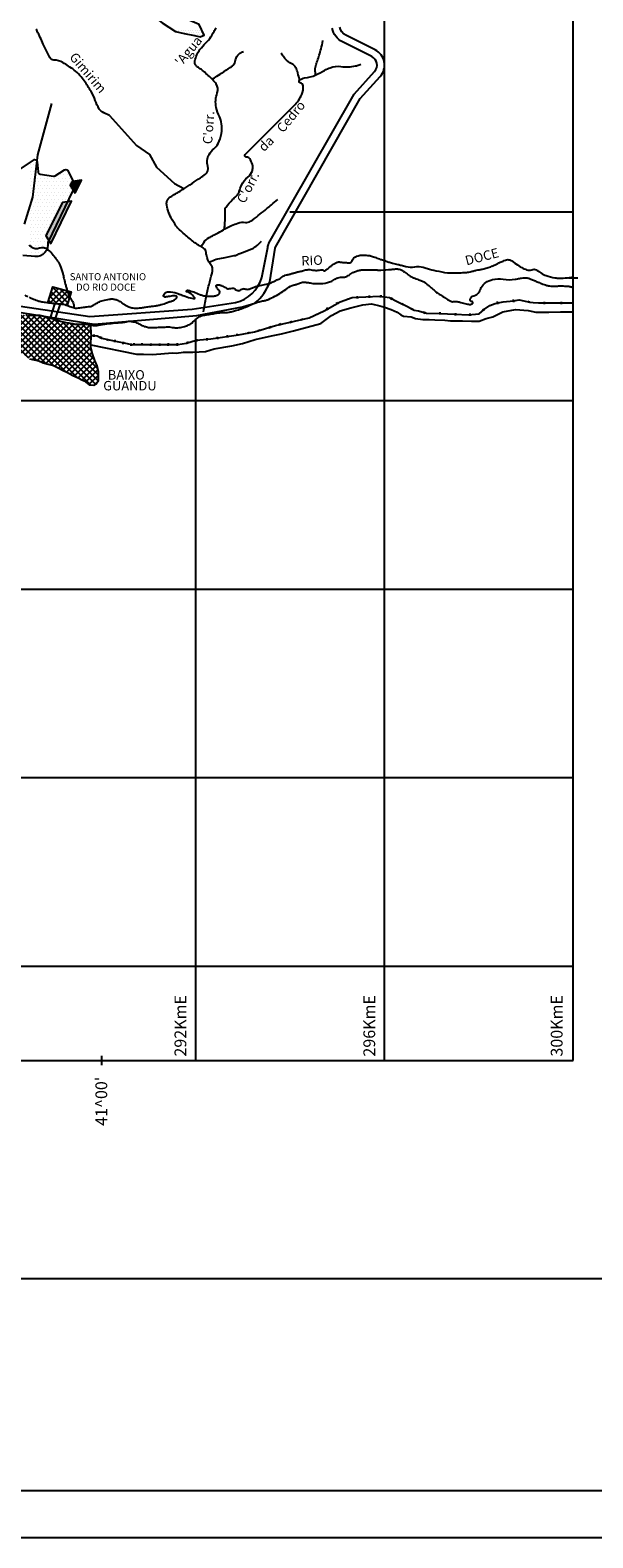
# Model space of a CAD drawing. Units: metres. Extents: x 248 to 1089, y -36051 to 8410.
# Drawn here: x 651 to 770, y 7816 to 8136 of the extents above; entities that cross this region are included whole.
import ezdxf
from ezdxf.enums import TextEntityAlignment as Align

# ---------------------------------------------------------------- set-up
doc = ezdxf.new("R2010")
doc.units = ezdxf.units.M
doc.header["$MEASUREMENT"] = 0
for name, color, linetype, lineweight in [('0_1', 1, 'Continuous', 0), ('AFLUENTES', 1, 'Continuous', 0), ('ARINUN', 1, 'Continuous', 0), ('CAIXA', 1, 'Continuous', 0), ('CIDADE', 1, 'Continuous', 0), ('CIDADES', 1, 'Continuous', 0), ('COORDENADAS', 1, 'Continuous', 0), ('FORMATO', 1, 'Continuous', 0), ('HACHURA', 1, 'Continuous', 0), ('LIESTADO', 1, 'Continuous', 0), ('LIMIAREA', 1, 'Continuous', 0), ('MANCHAS', 1, 'Continuous', 0), ('PONTE', 1, 'Continuous', 0), ('RIODOCE', 1, 'Continuous', 0), ('RODOPAVI', 1, 'Continuous', 0), ('TEXTO', 1, 'Continuous', 0), ('TX02', 1, 'Continuous', 0)]:
    doc.layers.add(name, color=color, linetype=linetype, lineweight=lineweight)
doc.styles.add('Style-ENGINEERING', font='ENGINEERING.shx')
doc.styles.add('Style-WORKING', font='WORKING.shx')

# ---------------------------------------------------------------- blocks, each defined once
blk = doc.blocks.new('B4')
at = {"layer": 'COORDENADAS', "color": 7, "linetype": 'Continuous', "lineweight": -3}
blk.add_line((-0.1413, -0.2067), (0.1413, 0.2067), dxfattribs=at)
blk = doc.blocks.new('E')
at = {"layer": 'AFLUENTES', "color": 4, "linetype": 'Continuous', "lineweight": -3}
blk.add_lwpolyline([(-28.8978, 131.4849), (-27.857, 132.3769), (-27.2049, 133.4631), (-26.3354, 134.0062), (-25.1398, 134.7665), (-23.6182, 135.5268), (-22.0965, 136.0699), (-20.5749, 136.5043), (-19.0533, 136.5043), (-15.684, 137.0474), (-14.4884, 136.9388), (-13.1841, 136.1785), (-11.0104, 135.3096), (-9.2714, 134.4406), (-8.2932, 134.1148), (-6.6629, 134.332), (-5.0325, 134.0062), (-3.5109, 133.4631), (-0.2503, 132.92), (1.2713, 131.6166)], dxfattribs=at)
at = {"layer": 'CAIXA', "color": 7, "linetype": 'Continuous', "lineweight": -3}
for p, q in [((0.3606, 12.435), (6.0767, 18.151)), ((0.3729, 13.6847), (4.8667, 18.1785)), ((0.6127, 15.1619), (3.6568, 18.206)), ((0.8673, 11.7042), (7.243, 18.08)), ((9.7833, 7.4485), (0.9176, 16.3142)), ((1.1083, 16.895), (2.4515, 18.2382)), ((12.3135, 6.1557), (1.2074, 17.2619)), ((14.8071, 4.8996), (1.4704, 18.2362)), ((1.5615, 11.161), (8.1978, 17.7973)), ((2.2965, 10.6586), (9.1525, 17.5146)), ((17.6046, 3.3396), (2.7168, 18.2274)), ((2.9871, 10.1117), (10.1072, 17.2319)), ((3.7023, 9.5895), (11.062, 16.9492)), ((18.713, 3.4685), (3.9829, 18.1986)), ((4.4289, 9.0786), (12.0167, 16.6665)), ((19.2436, 4.1754), (5.2491, 18.1698)), ((5.3213, 8.7337), (13.0058, 16.4181)), ((6.3233, 8.4981), (14.1019, 16.2768)), ((19.3037, 5.3528), (6.5153, 18.1411)), ((7.2292, 8.1666), (15.2868, 16.2242)), ((19.1621, 6.7317), (8.0541, 17.8398)), ((8.1651, 7.8651), (16.4995, 16.1995)), ((9.1504, 7.613), (17.7143, 16.1769)), ((18.4939, 8.6374), (9.812, 17.3193)), ((17.8957, 10.473), (11.57, 16.7987)), ((17.6949, 11.9113), (13.215, 16.3912)), ((17.7495, 13.0941), (14.6055, 16.2381)), ((17.7909, 14.2901), (15.8687, 16.2124)), ((17.6771, 15.6414), (17.1283, 16.1902)), ((4.4691, 9.0504), (0.3034, 13.2161)), ((6.239, 8.518), (0.4632, 14.2937)), ((8.1165, 7.8779), (0.6515, 15.3429)), ((10.0815, 7.3067), (17.7284, 14.9535)), ((10.9201, 6.9077), (17.8196, 13.8073)), ((11.7136, 6.4638), (17.6949, 12.4452)), ((12.5332, 6.046), (17.7085, 11.2213)), ((13.339, 5.6143), (17.9562, 10.2315)), ((14.1549, 5.1928), (18.2569, 9.2949)), ((15.0085, 4.809), (18.5881, 8.3886)), ((15.8341, 4.3972), (18.955, 7.518)), ((16.6342, 3.9598), (19.2073, 6.533)), ((17.3047, 3.3929), (19.3037, 5.3918)), ((18.5417, 3.3925), (19.1136, 3.9644))]:
    blk.add_line(p, q, dxfattribs=at)

msp = doc.modelspace()

# ---------------------------------------------------------------- linework, layer by layer
at = {"layer": '0_1', "color": 7, "linetype": 'Continuous', "lineweight": -3}
msp.add_lwpolyline([(672.31, 8069), (672.78, 8069.04), (677.85, 8069.04), (682.02, 8069.04), (683.81, 8069.33), (685.89, 8069.93), (689.02, 8070.23), (694.84, 8071.12), (698.26, 8071.72), (702.74, 8073.06), (709.89, 8074.7), (713.02, 8076.18), (716.45, 8078.12), (718.98, 8079.01), (724.79, 8079.31), (726.88, 8079.01), (728.67, 8078.12), (730.75, 8077.08), (732.1, 8076.33), (733.05, 8076.16), (734.74, 8075.71), (737.6, 8075.62), (740.81, 8075.45), (743.58, 8075.36), (745.9, 8075.54), (747.06, 8076.52), (748.22, 8077.32), (749.29, 8077.76), (750.99, 8078.12), (753.22, 8078.3), (754.38, 8078.48), (756.7, 8078.03), (757.41, 8077.94), (758.48, 8077.85), (761.52, 8077.85), (762.94, 8077.85), (765.71, 8077.85), (765.84, 8077.89)], dxfattribs=at)
at = {"layer": 'AFLUENTES', "color": 4, "linetype": 'Continuous', "lineweight": -3, "flags": 128}
for points in [[(667.49, 8117.65, -0.054831), (665.92, 8118.4, -0.114266), (665.33, 8118.99, -0.060931), (664.47, 8120.82, 0.057929), (663.58, 8122.75, 0.015609), (662.14, 8124.94, 0.027333), (661.22, 8126.12, 0.050379), (659.99, 8127.27, 0.029474), (657.6, 8128.86, 0.137637), (655.68, 8129.37, -0.2904), (654.82, 8129.9), (654.82, 8129.9, -0.002891), (654.54, 8130.48), (654.54, 8130.48, -0.000734), (653.45, 8132.78), (653.45, 8132.78, -0.000395), (652.16, 8135.53), (652.16, 8135.53, -0.002764), (651.97, 8135.92, -0.121532)], [(687.46, 8076, -0.007734), (688.03, 8079.1), (688.03, 8079.1, -0.008975), (688.61, 8081.75, -0.013573), (689.25, 8084.15, 0.049305), (689.38, 8084.82, 0.182325), (689.13, 8085.71, -0.081907), (688.22, 8087.5, -0.048319), (688, 8088.58, 0.110649), (687.84, 8089.04, 0.141504), (687.13, 8089.69, -0.057256), (685.16, 8090.96), (685.16, 8090.96, -0.008179), (683.13, 8092.67, -0.015312), (682.09, 8093.64, -0.050729), (681.6, 8094.23, -0.019468), (680.55, 8095.94, -0.105319), (679.61, 8098.97, -0.270676), (680.17, 8100.16, -0.017607), (681.23, 8100.84), (681.23, 8100.84, 0.009436), (683.24, 8102.07), (683.24, 8102.07, 0.004057), (686.77, 8104.39), (686.77, 8104.39, 0.013136), (687.84, 8105.14, 0.327739), (688.36, 8106.85, -0.220066), (688.61, 8109.36, -0.088402), (689.64, 8110.57, 0.100763), (690.53, 8111.66, 0.075445), (691.26, 8113.79, 0.081758), (691.29, 8115.87, 0.07824), (690.82, 8117.4, -0.060847), (690.14, 8119.32, -0.1449), (690.37, 8122.41, 0.243139), (690.14, 8124.31, 0.047964), (689.39, 8125.22, 0.021497), (687.46, 8126.99, 0.035982), (686.51, 8127.68, -0.056621), (685.92, 8128.14, -0.25751), (685.61, 8129.21, -0.104334), (686.69, 8131.59, -0.040319), (687.94, 8133.03, 0.047144), (688.99, 8134.28, 0.042472), (689.67, 8135.45, -0.065696), (690.14, 8136.19, -0.155025)], [(689.28, 8125.33, 0.001638), (689.96, 8125.75), (689.96, 8125.75, 0.005328), (691.29, 8126.61), (691.29, 8126.61, 0.002021), (693.11, 8127.81), (693.11, 8127.81, 0.007485), (693.59, 8128.14, 0.212903), (694.15, 8129.07, -0.150821), (694.75, 8130.44, -0.067665), (695.16, 8130.81, -0.045007), (695.9, 8131.21)], [(707.88, 8125.15, -0.016122), (707.44, 8126.65, 0.052849), (707.02, 8127.76, 0.16754), (706.2, 8128.56, -0.101786), (704.72, 8129.68, -0.03364), (704.38, 8130.12, -0.022667), (703.95, 8130.83)], [(711.27, 8126.24, -0.023877), (711.14, 8126.98, -0.105828), (711.24, 8128.14, -0.011586), (711.6, 8129.22, 0.0102), (712.01, 8130.44, 0.01443), (712.38, 8131.75), (712.38, 8131.75, 0.010869), (712.78, 8133.51)], [(691.87, 8093.49, 0.00625), (691.95, 8094.32, 0.018499), (692.06, 8096.32, 0.019546), (692.03, 8097.53, -0.071693), (692.06, 8097.86, -0.113035), (692.22, 8098.19, -0.019521), (693.59, 8099.77, -0.022462), (694.34, 8100.5, 0.039456), (694.75, 8100.92, 0.110261), (695.03, 8101.49, -0.048569), (695.51, 8102.84, -0.117255), (696.86, 8104.52, 0.151783), (697.81, 8105.91, 0.117968), (697.88, 8106.86, 0.079187), (697.43, 8108.21, 0.269012), (696.5, 8108.8, -0.654539), (696.28, 8109.36), (696.28, 8109.36), (698.2, 8111.27), (700.5, 8113.57), (702.8, 8115.87), (706.64, 8119.71), (706.64, 8119.71, 0.089955), (708.29, 8122.09, 0.1416), (708.56, 8123.93, 0.331145), (707.96, 8124.53, -0.619511), (707.79, 8125.08, -0.166818), (708.88, 8125.58, 0.079898), (711.24, 8126.23, 0.025436), (713.14, 8127.2, -0.041734), (714.31, 8127.76, -0.126131), (716.59, 8128.01, 0.09302), (719.68, 8128.14, 0.023172), (720.07, 8128.25, 0.011443), (720.83, 8128.53)], [(687.01, 8089.75, -0.044918), (687.48, 8090.68, -0.134581), (688.61, 8091.72, -0.008963), (689.57, 8092.2, 0.014999), (690.14, 8092.49, 0.010834), (691.71, 8093.39, -0.015352), (692.83, 8094.02, -0.025653), (693.37, 8094.27, -0.01038), (694.75, 8094.79, -0.122257), (696.35, 8094.94, 0.180375), (697.43, 8095.17, 0.023692), (697.9, 8095.5), (697.9, 8095.5, 0.003537), (700.88, 8097.86), (700.88, 8097.86, 0.004886), (701.84, 8098.64), (701.84, 8098.64, 0.003424), (703.19, 8099.77)], [(650.44, 8090.15, 0.036098), (650.89, 8089.78, 0.240001), (652.68, 8089.51, -0.255849), (654.37, 8089.22, -0.018478), (654.85, 8088.8, -0.02439), (655.18, 8088.46, -0.043352), (656.65, 8086.47, -0.063923), (657.34, 8084.95, -0.003541), (657.58, 8084.11, -0.010984), (657.66, 8083.84, -0.005945), (657.88, 8082.85, 0.008776), (658.04, 8082.18), (658.04, 8082.18, 0.004637), (658.2, 8081.57, 0.003485), (658.42, 8080.77, 0.010398), (658.63, 8080.11, 0.013746), (658.81, 8079.62, 0.021749), (658.9, 8079.41, 0.008053), (659.19, 8078.86, 0.036388), (659.37, 8078.57, -0.021032), (659.7, 8078.09, -0.088948), (659.89, 8077.62, -0.05639), (659.96, 8076.83)], [(688.71, 8086.37, -0.007528), (688.86, 8086.5, -0.128457), (690.14, 8087.12), (690.14, 8087.12), (692.06, 8087.5), (693.98, 8087.89), (693.98, 8087.89, 0.091762), (694.94, 8088.27), (695.9, 8088.65), (697.81, 8089.42), (697.81, 8089.42, 0.073668), (698.57, 8089.86, 0.039984), (699.73, 8090.96)]]:
    msp.add_lwpolyline(points, format="xyb", dxfattribs=at)
at = {"layer": 'AFLUENTES', "color": 4, "linetype": 'Continuous', "lineweight": -3}
for points in [[(655.18, 8120.14), (652.22, 8109.28), (651.14, 8100.28), (649.37, 8094.57)], [(667.49, 8117.65), (673.26, 8111.27), (675.95, 8109.36), (677.48, 8106.67), (681.32, 8103.22), (683.28, 8102.1)]]:
    msp.add_lwpolyline(points, dxfattribs=at)
at = {"layer": 'ARINUN', "color": 3, "linetype": 'Continuous', "lineweight": -3, "ltscale": 7, "flags": 128}
msp.add_lwpolyline([(647.27, 8105.37), (651.34, 8108.17), (651.34, 8108.17, -0.568467), (652.12, 8107.81), (652.12, 8107.81), (652.35, 8105.64), (652.35, 8105.64, 0.339557), (652.77, 8105.2), (652.77, 8105.2), (655.6, 8104.75), (655.6, 8104.75, 0.180577), (655.94, 8104.82), (655.94, 8104.82), (657.96, 8106.08), (657.96, 8106.08, -0.552221), (658.73, 8105.72), (658.73, 8105.72), (659.82, 8103.67), (659.96, 8102.55), (659.78, 8101.86), (654.38, 8090.67), (654.38, 8090.67, -0.494084), (651.73, 8087.71), (651.73, 8087.71), (649.12, 8087.91)], format="xyb", dxfattribs=at)
at = {"layer": 'CIDADE', "color": 2, "linetype": 'Continuous', "lineweight": -3, "flags": 128}
msp.add_lwpolyline([(650.56, 8066.02), (652.48, 8065.57), (653.39, 8065.18), (654.46, 8064.89), (655.59, 8064.61), (656.78, 8064.04), (657.69, 8063.54), (658.59, 8063.08), (659.72, 8062.46), (660.86, 8061.95), (661.76, 8061.5), (662.3, 8061.26), (662.44, 8061.13), (663.19, 8060.5), (664.17, 8060.44), (664.68, 8060.67), (665.14, 8061.42), (665.14, 8063.26), (664.85, 8064.52), (664.39, 8065.61), (663.88, 8067.05), (663.53, 8068.42), (663.53, 8069.69), (663.67, 8071.05), (663.67, 8071.05, -0.052085), (663.63, 8071.23, -0.045694), (663.63, 8071.5, 0.056686), (663.63, 8071.72, 0.015227), (663.61, 8071.88, -0.007998), (663.55, 8072.2, -0.039209), (663.51, 8072.69, -0.02938), (663.55, 8073.34)], format="xyb", dxfattribs=at)
at = {"layer": 'CIDADES', "color": 7, "linetype": 'Continuous', "lineweight": -3}
for points in [[(660.23, 8101.11), (661.58, 8103.91), (659.67, 8103.65), (659.18, 8102.87)], [(655.05, 8090.38), (659.42, 8099.43), (657.5, 8099.17), (654, 8092.14)]]:
    msp.add_3dface(points, dxfattribs=at)
at = {"layer": 'COORDENADAS', "color": 7, "linetype": 'Continuous', "lineweight": -3}
for p, q in [((725.84, 7917.15), (725.84, 8207.96)), ((765.84, 7917.15), (765.84, 8209.68)), ((705.76, 8097.15), (765.84, 8097.15)), ((764.84, 8083.15), (766.84, 8083.15)), ((685.84, 7917.15), (685.84, 8074.4)), ((664.22, 8070.66), (664.27, 8071.15)), ((665.6, 8070.27), (665.8, 8070.73)), ((667.04, 8069.81), (667.23, 8070.27)), ((668.66, 8069.51), (668.71, 8070.01)), ((670.42, 8069.12), (670.47, 8069.62)), ((672.08, 8068.76), (672.13, 8069.26)), ((676.3, 8068.77), (676.31, 8069.27)), ((678.16, 8068.77), (678.17, 8069.27)), ((623.75, 8057.15), (765.84, 8057.15)), ((630.08, 8017.15), (765.84, 8017.15)), ((592.87, 7977.15), (765.84, 7977.15)), ((557.62, 7937.15), (765.84, 7937.15)), ((325.84, 7917.15), (765.84, 7917.15)), ((665.84, 7916.15), (665.84, 7918.15))]:
    msp.add_line(p, q, dxfattribs=at)
msp.add_lwpolyline([(654.39, 8077.87), (655.44, 8081.25), (659.38, 8080.21), (658.52, 8077.37)], dxfattribs=at)
at = {"layer": 'FORMATO', "color": 5, "linetype": 'Continuous', "lineweight": -3}
for p, q in [((273.24, 7870.87), (1079.24, 7870.87)), ((1079.24, 7825.87), (273.24, 7825.87))]:
    msp.add_line(p, q, dxfattribs=at)
at = {"layer": 'FORMATO', "color": 4, "linetype": 'Continuous', "lineweight": -3}
msp.add_line((1089.24, 7815.87), (248.24, 7815.87), dxfattribs=at)
at = {"layer": 'HACHURA', "color": 7, "linetype": 'Continuous', "lineweight": -3}
for p, q in [((654.72, 8078.94), (656.7, 8080.92)), ((654.85, 8077.83), (657.68, 8080.66)), ((657.8, 8077.55), (655.12, 8080.23)), ((655.28, 8080.73), (655.73, 8081.18)), ((658.68, 8077.91), (655.42, 8081.17)), ((656.05, 8077.79), (658.66, 8080.4)), ((658.97, 8078.86), (656.98, 8080.84)), ((657.16, 8077.67), (659.24, 8079.74)), ((659.26, 8079.81), (658.66, 8080.4)), ((655.06, 8077.82), (654.54, 8078.34)), ((656.35, 8077.77), (654.83, 8079.28)), ((658.2, 8077.46), (658.7, 8077.96))]:
    msp.add_line(p, q, dxfattribs=at)
at = {"layer": 'LIESTADO', "color": 3, "linetype": 'Continuous', "lineweight": -3, "ltscale": 7, "flags": 128}
msp.add_lwpolyline([(647.84, 8075.98), (664.22, 8073.38), (686.04, 8075.19), (695.74, 8077.05), (698.36, 8077.81), (698.36, 8077.81, 0.129846), (701.54, 8082.34), (701.54, 8082.34), (702.66, 8089.5), (702.66, 8089.5, -0.135393), (702.71, 8089.7), (702.71, 8089.7), (720.7, 8121.21), (724.94, 8125.91), (724.94, 8125.91, 0.495713), (723.87, 8131.54), (723.87, 8131.54), (717.62, 8134.66), (717.62, 8134.66, -0.23804), (716.33, 8136.39)], format="xyb", dxfattribs=at)
at = {"layer": 'LIMIAREA', "color": 3, "linetype": 'Continuous', "lineweight": -3, "ltscale": 7, "flags": 128}
msp.add_lwpolyline([(648.63, 8077.18), (663.31, 8074.97), (685.04, 8076.56), (694.25, 8077.96), (694.25, 8077.96, 0.267281), (699.82, 8083.22), (699.82, 8083.22), (701.06, 8089.59), (701.06, 8089.59, -0.119062), (701.32, 8090.5), (701.32, 8090.5), (719.4, 8122.16), (723.75, 8126.98), (723.75, 8126.98, 0.495713), (723.15, 8130.11), (723.15, 8130.11), (716.91, 8133.23), (716.91, 8133.23, -0.23804), (714.76, 8136.12)], format="xyb", dxfattribs=at)
at = {"layer": 'MANCHAS', "color": 7, "linetype": 'Continuous', "lineweight": -3}
for p, q in [((681.17, 8135.7), (681.17, 8135.7)), ((681.67, 8135.7), (681.67, 8135.7)), ((682.17, 8135.7), (682.17, 8135.7)), ((682.67, 8135.7), (682.67, 8135.7)), ((682.92, 8135.2), (682.92, 8135.2)), ((683.17, 8135.7), (683.17, 8135.7)), ((683.42, 8135.2), (683.42, 8135.2)), ((683.67, 8135.7), (683.67, 8135.7)), ((683.92, 8135.2), (683.92, 8135.2)), ((684.17, 8135.7), (684.17, 8135.7)), ((684.42, 8135.2), (684.42, 8135.2)), ((684.67, 8135.7), (684.67, 8135.7)), ((684.92, 8135.2), (684.92, 8135.2)), ((685.17, 8135.7), (685.17, 8135.7)), ((685.17, 8134.7), (685.17, 8134.7)), ((685.42, 8135.2), (685.42, 8135.2)), ((685.67, 8135.7), (685.67, 8135.7)), ((685.67, 8134.7), (685.67, 8134.7)), ((685.92, 8135.2), (685.92, 8135.2)), ((686.17, 8135.7), (686.17, 8135.7)), ((686.17, 8134.7), (686.17, 8134.7)), ((686.42, 8135.2), (686.42, 8135.2)), ((686.67, 8135.7), (686.67, 8135.7)), ((686.67, 8134.7), (686.67, 8134.7)), ((686.92, 8135.2), (686.92, 8135.2)), ((687.17, 8134.7), (687.17, 8134.7))]:
    msp.add_line(p, q, dxfattribs=at)
msp.add_lwpolyline([(676.76, 8141.72), (676.57, 8140.85), (676.95, 8138.62), (678.7, 8137.27), (681.5, 8135.43), (683.34, 8135.05), (685.56, 8134.57), (686.72, 8134.28), (687.59, 8134.66), (686.53, 8136.89), (683.05, 8138.43), (681.89, 8140.17), (681.59, 8141.82), (679.18, 8142.4), (677.73, 8142.39), (677.24, 8142.01), (677.05, 8141.72)], close=True, dxfattribs=at)
msp.add_lwpolyline([(663.64, 8071.04), (663.85, 8070.93), (664.87, 8070.85), (665.89, 8070.38), (666.76, 8070.15), (669.12, 8069.67), (670.61, 8069.36), (672.19, 8069.04), (672.31, 8069)], dxfattribs=at)
at = {"layer": 'PONTE', "color": 3, "linetype": 'Continuous', "lineweight": -3}
for p, q in [((655.89, 8077.8), (654.92, 8074.66)), ((657, 8077.69), (655.92, 8074.36))]:
    msp.add_line(p, q, dxfattribs=at)
at = {"layer": 'RIODOCE', "color": 4, "linetype": 'Continuous', "lineweight": -3, "flags": 128}
for points in [[(601.54, 8093.4, 0.000004), (604.23, 8093.87)], [(650.45, 8079.07, 0.006021), (651.35, 8078.68, 0.022885), (652.54, 8078.26, 0.034355), (653.37, 8078.06, 0.007843), (653.86, 8077.99), (653.86, 8077.99, 0.002742), (655.26, 8077.82), (655.26, 8077.82, 0.014349), (656.96, 8077.66), (656.96, 8077.66, -0.030775), (657.74, 8077.57, -0.049368), (658.29, 8077.41, 0.024499), (659.37, 8077.03, 0.008564), (660.3, 8076.78, 0.055141), (660.44, 8076.76, 0.034189), (660.64, 8076.77, 0.005981), (661.73, 8076.9, 0.008279), (662.77, 8077.05, -0.015068), (663.34, 8077.13, -0.076911), (663.54, 8077.12, 0.165732), (663.64, 8077.13, 0.015423), (663.69, 8077.16, 0.003483), (663.9, 8077.28, 0.00258), (664.29, 8077.51, -0.002001), (664.68, 8077.74, -0.014106), (665.17, 8078.01, -0.017827), (665.58, 8078.21, -0.042497), (666.13, 8078.38, -0.017919), (667.46, 8078.65, -0.000993), (667.61, 8078.68, -0.002869), (667.66, 8078.68, -0.028227), (667.93, 8078.71, -0.024026), (668.25, 8078.7, -0.041752), (668.51, 8078.66, -0.025811), (668.92, 8078.55, -0.020328), (669.21, 8078.43, -0.016084), (669.57, 8078.26, -0.057806), (669.97, 8077.99, 0.040366), (670.53, 8077.58, 0.041759), (671.58, 8077.05, 0.052908), (672.48, 8076.8, 0.018689), (673.04, 8076.72, 0.045437), (673.27, 8076.72, 0.008937), (673.88, 8076.79, 0.006532), (674.7, 8076.9, 0.003276), (675.62, 8077.04), (675.62, 8077.04, -0.005428), (676.17, 8077.13), (676.17, 8077.13, -0.01166), (676.6, 8077.18, 0.009529), (677.11, 8077.23, 0.018909), (677.86, 8077.36, 0.019646), (678.56, 8077.54, 0.008121), (679.1, 8077.7, 0.008626), (679.6, 8077.88, 0.00872), (679.85, 8077.98, -0.008289), (680.1, 8078.07, -0.036865), (680.29, 8078.13, 0.019362), (680.66, 8078.22, 0.065365), (681.27, 8078.49, 0.07838), (681.69, 8078.84, 0.059969), (681.77, 8078.97, 0.08111), (681.81, 8079.08, 0.33431), (681.68, 8079.31, 0.149527), (681.13, 8079.39), (681.13, 8079.39, 0.001173), (680.6, 8079.3), (680.6, 8079.3, -0.001037), (679.99, 8079.2), (679.99, 8079.2, -0.000226), (679.57, 8079.13), (679.57, 8079.13, -0.000554), (679.4, 8079.1, -0.133886), (679.27, 8079.11, -0.069573), (679.04, 8079.24, -0.305659), (678.96, 8079.48, -0.140168), (679.22, 8079.91, -0.188576), (680.02, 8080.23, -0.089496), (681.75, 8079.92, -0.0009), (682.17, 8079.77), (682.17, 8079.77, 0.002366), (682.32, 8079.71), (682.32, 8079.71, 0.001138), (682.61, 8079.61), (682.61, 8079.61, 0.000336), (683.56, 8079.26), (683.56, 8079.26, 0.0265), (684.96, 8078.85, 0.068071), (685.52, 8078.79, 0.627216), (685.6, 8078.97, 0.056397), (684.49, 8080.01, 0.162367), (683.98, 8080.18, -0.416472), (683.81, 8080.34, -0.138614), (683.84, 8080.43, -0.129412), (683.91, 8080.5, -0.179092), (684.14, 8080.54, -0.031413), (685.37, 8080.19, -0.026883), (686.64, 8079.68, 0.05161), (687.32, 8079.44, 0.016168), (687.76, 8079.35, 0.017132), (688.19, 8079.29, 0.028537), (688.69, 8079.27, 0.019107), (689.44, 8079.3, 0.04004), (690.12, 8079.42, 0.070662), (690.48, 8079.57, 0.044148), (690.6, 8079.65, 0.03352), (690.73, 8079.78, 0.093122), (690.86, 8080, 0.102486), (690.89, 8080.22, 0.235148), (690.71, 8080.55, -0.134318), (690.3, 8081.02, -0.032348), (690.13, 8081.47, -0.197572), (690.13, 8081.55, -0.17013), (690.22, 8081.63, -0.083685), (690.44, 8081.69, -0.040146), (690.76, 8081.69, -0.067527), (690.95, 8081.66, -0.012215), (691.18, 8081.57, -0.011915), (691.41, 8081.47, -0.030688), (691.72, 8081.3, 0.060688), (691.88, 8081.23, 0.035899), (691.91, 8081.22, -0.015028), (691.99, 8081.2, -0.157447), (692.33, 8080.99, 0.214142), (692.61, 8080.87, 0.046343), (692.84, 8080.89, -0.024986), (693.27, 8080.94, -0.010442), (693.79, 8080.97, -0.03598), (693.94, 8080.96, -0.238796), (694.08, 8080.87, 0.129183), (694.3, 8080.64, 0.06154), (694.69, 8080.48, 0.109127), (694.92, 8080.46, 0.150532), (695.21, 8080.59, -0.118023), (695.55, 8080.79, -0.022972), (695.95, 8080.88, -0.085207), (696.06, 8080.88, -0.043342), (696.17, 8080.85, 0.031488), (696.32, 8080.81, 0.029769), (696.78, 8080.74, 0.077746), (696.96, 8080.76, 0.024286), (697.13, 8080.8, 0.008194), (697.64, 8080.98, 0.012408), (698.33, 8081.26, -0.026459), (698.65, 8081.37, -0.013907), (698.89, 8081.44, -0.005648), (699.49, 8081.58), (699.49, 8081.58, -0.011988), (700.09, 8081.7, 0.011382), (700.73, 8081.83, 0.018037), (701.38, 8082, 0.027562), (701.79, 8082.14, 0.027199), (702.18, 8082.33, -0.017596), (702.77, 8082.64, -0.015655), (703.21, 8082.83, 0.017585), (703.61, 8083, 0.093127), (703.96, 8083.25, -0.08769), (704.33, 8083.53, -0.032144), (704.8, 8083.73, -0.037175), (705.23, 8083.85, -0.012062), (705.43, 8083.88, 0.02983), (705.51, 8083.9, 0.004113), (705.83, 8083.99, -0.002459), (706.14, 8084.07), (706.14, 8084.07, -0.00092), (706.42, 8084.15), (706.42, 8084.15, 0.001766), (706.7, 8084.22), (706.7, 8084.22, 0.018049), (706.94, 8084.3, -0.036639), (707.18, 8084.37, -0.001459), (707.25, 8084.39), (707.25, 8084.39, -0.000382), (707.51, 8084.45), (707.51, 8084.45, -0.001595), (707.91, 8084.54), (707.91, 8084.54, 0.00097), (708.3, 8084.62), (708.3, 8084.62, 0.031236), (708.65, 8084.73, -0.026616), (709.06, 8084.85, -0.029541), (709.25, 8084.88, -0.013646), (709.67, 8084.92, -0.066993), (710.3, 8084.88, 0.04276), (711.29, 8084.76, 0.067118), (712.03, 8084.84, -0.081717), (712.63, 8084.89, -0.202005), (712.91, 8084.74, 0.314436), (713.11, 8084.68, 0.062994), (713.34, 8084.79, 0.021272), (713.95, 8085.24, 0.004532), (714.38, 8085.58, -0.008433), (714.61, 8085.77, -0.012983), (714.84, 8085.93, -0.007258), (715.27, 8086.22, -0.050353), (715.79, 8086.49, -0.091775), (716.11, 8086.55, -0.037018), (716.43, 8086.52, 0.01558), (717.17, 8086.44, 0.009325), (718.01, 8086.39, 0.017186), (718.47, 8086.38, 0.343317), (718.98, 8086.8, -0.225634), (719.56, 8087.55, -0.032878), (720.46, 8087.92, -0.076705), (720.88, 8088, -0.006756), (721.2, 8088, -0.009505), (721.44, 8088, -0.016716), (722.51, 8087.91, -0.048631), (722.88, 8087.84, -0.007039), (723.31, 8087.7, -0.003329), (724.22, 8087.38), (724.22, 8087.38, -0.002544), (724.77, 8087.18), (724.77, 8087.18, 0.008673), (724.93, 8087.12, 0.016504), (725.07, 8087.08, -0.007568), (725.38, 8086.99, -0.019123), (726.37, 8086.66, 0.025968), (727.1, 8086.43), (727.1, 8086.43, 0.00155), (727.57, 8086.31), (727.57, 8086.31, -0.000639), (728.7, 8086.02), (728.7, 8086.02, -0.001118), (729.38, 8085.84, 0.000776), (730.37, 8085.58), (730.37, 8085.58, 0.112134), (732.27, 8085.52, -0.119178), (734.07, 8085.44, -0.011916), (734.47, 8085.31, 0.010024), (734.95, 8085.16, 0.01847), (736.79, 8084.69, 0.014334), (739.18, 8084.23, 0.043983), (739.45, 8084.21, 0.012737), (740.4, 8084.25), (740.4, 8084.25), (740.4, 8084.25), (741.77, 8084.27), (741.77, 8084.27), (741.77, 8084.27, 0.028051), (743.21, 8084.33, 0.038575), (744.25, 8084.52, 0.005696), (745.01, 8084.72, -0.015211), (745.29, 8084.79, -0.02431), (745.95, 8084.9, 0.023292), (746.63, 8085.02, 0.0241), (747.61, 8085.27, 0.022926), (748.61, 8085.64, 0.015856), (749.31, 8085.96, -0.010144), (750.39, 8086.47, -0.011863), (751.24, 8086.83, -0.020786), (751.73, 8087, -0.11905), (752.24, 8087.03, -0.092514), (752.85, 8086.79, -0.037203), (753.2, 8086.54, 0.024237), (753.73, 8086.13, 0.024355), (754.97, 8085.36, 0.031927), (755.98, 8084.88, 0.203346), (757.08, 8084.9, -0.229935), (758.06, 8084.88, -0.006592), (758.3, 8084.75, -0.016191), (758.4, 8084.69, -0.037701), (758.66, 8084.49, 0.028937), (759, 8084.22, 0.069524), (760.11, 8083.66, 0.044412), (762, 8083.2, 0.004966), (762.45, 8083.13, 0.0134), (762.62, 8083.12, 0.033054), (763.25, 8083.11, 0.011414), (765.09, 8083.25), (765.09, 8083.25, 0.018909), (765.3, 8083.28, 0.007093), (765.84, 8083.38)], [(650.27, 8075.3, 0.008898), (651.22, 8075.29), (651.22, 8075.29, -0.00901), (652.17, 8075.29, -0.008704), (652.41, 8075.28, -0.010149), (652.61, 8075.26, -0.029025), (652.86, 8075.22, -0.011251), (653.51, 8075.07, -0.011761), (655.54, 8074.48, 0.00966), (658, 8073.75), (658, 8073.75, 0.000066), (658.49, 8073.62), (658.49, 8073.62, 0.001839), (658.51, 8073.61, 0.000579), (658.51, 8073.61, 0.000891), (658.52, 8073.61, 0.045072), (658.53, 8073.61, 0.007436), (658.59, 8073.61, 0.038993), (658.69, 8073.61, -0.045175), (658.78, 8073.61, -0.023612), (658.86, 8073.6, -0.003458), (659.39, 8073.52, -0.019037), (660.01, 8073.39, 0.053016), (660.24, 8073.36, 0.01175), (660.51, 8073.36), (660.51, 8073.36, -0.003657), (661.39, 8073.37), (661.39, 8073.37, -0.000611), (662.35, 8073.37), (662.35, 8073.37, -0.004689), (662.48, 8073.37, -0.030781), (662.59, 8073.36, -0.004256), (663.38, 8073.24, -0.01958), (663.84, 8073.15, 0.032494), (664.12, 8073.1, 0.069622), (665.16, 8073.13, -0.020044), (668.72, 8073.61), (668.72, 8073.61, -0.001687), (669.94, 8073.71, 0.003435), (670.53, 8073.77, 0.038813), (671, 8073.85, -0.033401), (671.55, 8073.96, -0.066051), (672.07, 8073.95, -0.036587), (672.99, 8073.75, -0.067801), (673.94, 8073.32, 0.068035), (674.88, 8072.89, 0.018022), (675.79, 8072.66, 0.054961), (676.09, 8072.63, 0.007589), (676.68, 8072.64, 0.002665), (678.34, 8072.7, 0.003127), (679.28, 8072.75), (679.28, 8072.75, -0.004377), (679.95, 8072.78, -0.065949), (680.54, 8072.72, 0.042846), (681.43, 8072.6, 0.050271), (682.57, 8072.65, 0.051439), (683.65, 8072.93, 0.034097), (684.47, 8073.3, 0.046646), (685.03, 8073.66, 0.033193), (685.38, 8073.98, -0.030968), (685.75, 8074.33, -0.035048), (686.69, 8074.99, -0.078206), (687.18, 8075.19, -0.010179), (687.54, 8075.27, -0.014036), (687.81, 8075.31, -0.006194), (688.25, 8075.37, 0.006751), (688.65, 8075.42, 0.017263), (689.26, 8075.53, -0.011291), (690.2, 8075.7, -0.047121), (691.59, 8075.8, 0.050897), (692.88, 8075.89, 0.015238), (693.32, 8075.99, 0.007482), (694.22, 8076.22, 0.044949), (696.67, 8077.13, -0.043101), (699.22, 8078.1, -0.030917), (700.25, 8078.32, 0.04962), (700.89, 8078.48, 0.022968), (701.21, 8078.61, 0.005097), (702.58, 8079.28, 0.051528), (705.2, 8080.94, -0.098175), (706.67, 8081.69, -0.017578), (706.95, 8081.76, 0.014974), (707.27, 8081.84, 0.051636), (708.02, 8082.13, -0.08865), (708.46, 8082.26, -0.046359), (708.77, 8082.27, -0.019715), (709.49, 8082.19, -0.010559), (709.71, 8082.16, 0.006033), (710.1, 8082.09, 0.053894), (712.31, 8081.96, 0.062389), (714.19, 8082.3, 0.078636), (715.09, 8082.74, -0.080151), (715.97, 8083.18, -0.074768), (716.98, 8083.32, 0.097948), (717.75, 8083.47, 0.066064), (718.51, 8083.91, -0.062844), (719.32, 8084.38, -0.013236), (720.05, 8084.67, -0.032762), (720.36, 8084.76, -0.030023), (721.09, 8084.87, -0.027972), (721.88, 8084.9), (721.88, 8084.9, -0.001051), (722.91, 8084.88), (722.91, 8084.88, -0.002104), (723.43, 8084.87), (723.43, 8084.87, -0.000207), (724.13, 8084.85), (724.13, 8084.85, -0.000505), (724.41, 8084.84, -0.007898), (724.7, 8084.83, 0.046279), (725, 8084.82, 0.007585), (725.06, 8084.82), (725.06, 8084.82, 0.000206), (727.23, 8084.98), (727.23, 8084.98, 0.00035), (727.7, 8085.02), (727.7, 8085.02, -0.000308), (728.16, 8085.06), (728.16, 8085.06, -0.062312), (728.97, 8085.02, -0.092317), (729.49, 8084.83, -0.029761), (730.03, 8084.46, 0.018891), (730.87, 8083.85), (730.87, 8083.85, 0.002547), (731.76, 8083.27), (731.76, 8083.27, 0.048089), (731.81, 8083.24, 0.008568), (731.91, 8083.21), (731.91, 8083.21, 0.0012), (732.59, 8082.96, 0.002562), (733.08, 8082.79), (733.08, 8082.79, -0.002894), (733.52, 8082.64), (733.52, 8082.64, -0.045865), (734.21, 8082.32, -0.044086), (734.85, 8081.86, -0.002003), (735.35, 8081.43), (735.35, 8081.43, -0.001198), (736.19, 8080.71), (736.19, 8080.71, -0.002467), (736.79, 8080.18, 0.006618), (737.01, 8079.99, 0.053698), (737.44, 8079.7, -0.023647), (738.47, 8079.09, -0.003426), (738.8, 8078.87, 0.002863), (739.2, 8078.61, 0.019809), (739.74, 8078.28, 0.039161), (740.04, 8078.15, 0.163436), (740.44, 8078.14, -0.115172), (741.01, 8078.18, -0.001874), (741.18, 8078.15, -0.003917), (741.26, 8078.14, -0.024727), (742.03, 8077.96, 0.016061), (743.19, 8077.67, 0.018262), (743.65, 8077.58, 0.019951), (744.07, 8077.54, 0.108971), (744.23, 8077.57, 0.056331), (744.5, 8077.71, 0.713413), (744.38, 8078.15, -0.440178), (744.01, 8078.61, -0.326216), (744.77, 8079.38, 0.233586), (745.95, 8080.21, 0.042708), (746.16, 8080.71, -0.051217), (746.35, 8081.12, -0.106976), (747.32, 8082.17, -0.097253), (748.75, 8082.81, -0.098406), (751.01, 8082.88, 0.08641), (753.58, 8082.89, 0.008561), (754.48, 8083.07, -0.020148), (754.87, 8083.14, -0.018667), (755.58, 8083.21, -0.038722), (755.92, 8083.2, -0.033155), (756.29, 8083.14, -0.040329), (756.59, 8083.04, -0.004657), (757.23, 8082.77), (757.23, 8082.77, 0.003647), (758.04, 8082.43), (758.04, 8082.43, 0.000409), (758.41, 8082.28), (758.41, 8082.28, 0.000307), (758.89, 8082.07), (758.89, 8082.07, 0.018275), (759.96, 8081.68, 0.029173), (760.65, 8081.49, 0.031259), (761.1, 8081.43, 0.019845), (761.81, 8081.4, 0.024122), (762.56, 8081.44, -0.024314), (763.31, 8081.48, -0.015822), (763.77, 8081.46, -0.006252), (764.92, 8081.38, -0.032516), (765.21, 8081.34, -0.014203), (765.84, 8081.18)], [(649.54, 8079.54, 0.000024), (650.15, 8079.21)]]:
    msp.add_lwpolyline(points, format="xyb", dxfattribs=at)
at = {"layer": 'RODOPAVI', "color": 5, "linetype": 'Continuous', "lineweight": -3}
msp.add_lwpolyline([(663.53, 8068.99), (673.21, 8066.98), (674.74, 8066.98), (676.58, 8066.91), (678.42, 8067.06), (680.8, 8067.29), (681.62, 8067.23), (683.23, 8067.44), (685.17, 8067.44), (687.87, 8067.55), (689.7, 8068.09), (693.47, 8068.73), (695.73, 8069.27), (698.42, 8070.13), (701.87, 8070.88), (704.02, 8071.31), (706.5, 8071.96), (712.32, 8073.47), (714.58, 8075.19), (716.41, 8076.16), (718.67, 8076.8), (721.26, 8077.45), (723.09, 8077.66), (724.86, 8077.24), (725.82, 8076.95), (727.26, 8076.47), (728.5, 8075.9), (729.27, 8075.32), (729.85, 8075.04), (731.48, 8074.94), (732.43, 8074.56), (733.97, 8074.37), (735.31, 8074.37), (736.55, 8074.27), (738.66, 8074.17), (739.81, 8074.08), (742.4, 8074.08), (744.32, 8073.98), (745.95, 8073.98), (747.38, 8074.56), (748.82, 8074.94), (750.07, 8075.52), (750.93, 8075.99), (753.61, 8076.47), (756.3, 8076.28), (757.93, 8075.9), (760.71, 8075.9), (763.2, 8075.99), (765.69, 8075.99), (765.84, 8075.98)], dxfattribs=at)
at = {"layer": 'TX02', "color": 7, "linetype": 'Continuous', "lineweight": -3}
for p, q in [((650.67, 8107.32), (650.67, 8107.32)), ((650.67, 8105.82), (650.67, 8105.82)), ((651.04, 8106.57), (651.04, 8106.57)), ((651.04, 8105.07), (651.04, 8105.07)), ((651.42, 8107.32), (651.42, 8107.32)), ((651.42, 8105.82), (651.42, 8105.82)), ((651.79, 8108.07), (651.79, 8108.07)), ((651.79, 8106.57), (651.79, 8106.57)), ((651.79, 8105.07), (651.79, 8105.07)), ((652.17, 8105.82), (652.17, 8105.82)), ((652.54, 8105.07), (652.54, 8105.07)), ((653.29, 8105.07), (653.29, 8105.07)), ((657.04, 8105.07), (657.04, 8105.07)), ((657.79, 8105.07), (657.79, 8105.07)), ((658.17, 8105.82), (658.17, 8105.82)), ((658.54, 8105.07), (658.54, 8105.07)), ((650.67, 8104.32), (650.67, 8104.32)), ((650.67, 8102.82), (650.67, 8102.82)), ((651.04, 8103.57), (651.04, 8103.57)), ((651.04, 8102.07), (651.04, 8102.07)), ((651.42, 8104.32), (651.42, 8104.32)), ((651.42, 8102.82), (651.42, 8102.82)), ((651.79, 8103.57), (651.79, 8103.57)), ((651.79, 8102.07), (651.79, 8102.07)), ((652.17, 8104.32), (652.17, 8104.32)), ((652.17, 8102.82), (652.17, 8102.82)), ((652.54, 8103.57), (652.54, 8103.57)), ((652.54, 8102.07), (652.54, 8102.07)), ((652.92, 8104.32), (652.92, 8104.32)), ((652.92, 8102.82), (652.92, 8102.82)), ((653.29, 8103.57), (653.29, 8103.57)), ((653.29, 8102.07), (653.29, 8102.07)), ((653.67, 8104.32), (653.67, 8104.32)), ((653.67, 8102.82), (653.67, 8102.82)), ((654.04, 8103.57), (654.04, 8103.57)), ((654.04, 8102.07), (654.04, 8102.07)), ((654.42, 8104.32), (654.42, 8104.32)), ((654.42, 8102.82), (654.42, 8102.82)), ((654.79, 8103.57), (654.79, 8103.57)), ((654.79, 8102.07), (654.79, 8102.07)), ((655.17, 8104.32), (655.17, 8104.32)), ((655.17, 8102.82), (655.17, 8102.82)), ((655.54, 8103.57), (655.54, 8103.57)), ((655.54, 8102.07), (655.54, 8102.07)), ((655.92, 8104.32), (655.92, 8104.32)), ((655.92, 8102.82), (655.92, 8102.82)), ((656.29, 8103.57), (656.29, 8103.57)), ((656.29, 8102.07), (656.29, 8102.07)), ((656.67, 8104.32), (656.67, 8104.32)), ((656.67, 8102.82), (656.67, 8102.82)), ((657.04, 8103.57), (657.04, 8103.57)), ((657.04, 8102.07), (657.04, 8102.07)), ((657.42, 8104.32), (657.42, 8104.32)), ((657.42, 8102.82), (657.42, 8102.82)), ((657.79, 8103.57), (657.79, 8103.57)), ((657.79, 8102.07), (657.79, 8102.07)), ((658.17, 8104.32), (658.17, 8104.32)), ((658.17, 8102.82), (658.17, 8102.82)), ((658.54, 8103.57), (658.54, 8103.57)), ((658.54, 8102.07), (658.54, 8102.07)), ((658.92, 8104.32), (658.92, 8104.32)), ((658.92, 8102.82), (658.92, 8102.82)), ((659.29, 8103.57), (659.29, 8103.57)), ((659.29, 8102.07), (659.29, 8102.07)), ((659.67, 8102.82), (659.67, 8102.82)), ((650.67, 8101.32), (650.67, 8101.32)), ((650.67, 8099.82), (650.67, 8099.82)), ((651.04, 8100.57), (651.04, 8100.57)), ((651.04, 8099.07), (651.04, 8099.07)), ((651.42, 8101.32), (651.42, 8101.32)), ((651.42, 8099.82), (651.42, 8099.82)), ((651.79, 8100.57), (651.79, 8100.57)), ((651.79, 8099.07), (651.79, 8099.07)), ((652.17, 8101.32), (652.17, 8101.32)), ((652.17, 8099.82), (652.17, 8099.82)), ((652.54, 8100.57), (652.54, 8100.57)), ((652.54, 8099.07), (652.54, 8099.07)), ((652.92, 8101.32), (652.92, 8101.32)), ((652.92, 8099.82), (652.92, 8099.82)), ((653.29, 8100.57), (653.29, 8100.57)), ((653.29, 8099.07), (653.29, 8099.07)), ((653.67, 8101.32), (653.67, 8101.32)), ((653.67, 8099.82), (653.67, 8099.82)), ((654.04, 8100.57), (654.04, 8100.57)), ((654.04, 8099.07), (654.04, 8099.07)), ((654.42, 8101.32), (654.42, 8101.32)), ((654.42, 8099.82), (654.42, 8099.82)), ((654.79, 8100.57), (654.79, 8100.57)), ((654.79, 8099.07), (654.79, 8099.07)), ((655.17, 8101.32), (655.17, 8101.32)), ((655.17, 8099.82), (655.17, 8099.82)), ((655.54, 8100.57), (655.54, 8100.57)), ((655.54, 8099.07), (655.54, 8099.07)), ((655.92, 8101.32), (655.92, 8101.32)), ((655.92, 8099.82), (655.92, 8099.82)), ((656.29, 8100.57), (656.29, 8100.57)), ((656.29, 8099.07), (656.29, 8099.07)), ((656.67, 8101.32), (656.67, 8101.32)), ((656.67, 8099.82), (656.67, 8099.82)), ((657.04, 8100.57), (657.04, 8100.57)), ((657.04, 8099.07), (657.04, 8099.07)), ((657.42, 8101.32), (657.42, 8101.32)), ((657.42, 8099.82), (657.42, 8099.82)), ((657.79, 8100.57), (657.79, 8100.57)), ((657.79, 8099.07), (657.79, 8099.07)), ((658.17, 8101.32), (658.17, 8101.32)), ((658.17, 8099.82), (658.17, 8099.82)), ((658.54, 8100.57), (658.54, 8100.57)), ((658.92, 8101.32), (658.92, 8101.32)), ((650.67, 8098.32), (650.67, 8098.32)), ((650.67, 8096.82), (650.67, 8096.82)), ((651.04, 8097.57), (651.04, 8097.57)), ((651.04, 8096.07), (651.04, 8096.07)), ((651.42, 8098.32), (651.42, 8098.32)), ((651.42, 8096.82), (651.42, 8096.82)), ((651.79, 8097.57), (651.79, 8097.57)), ((651.79, 8096.07), (651.79, 8096.07)), ((652.17, 8098.32), (652.17, 8098.32)), ((652.17, 8096.82), (652.17, 8096.82)), ((652.54, 8097.57), (652.54, 8097.57)), ((652.54, 8096.07), (652.54, 8096.07)), ((652.92, 8098.32), (652.92, 8098.32)), ((652.92, 8096.82), (652.92, 8096.82)), ((653.29, 8097.57), (653.29, 8097.57)), ((653.29, 8096.07), (653.29, 8096.07)), ((653.67, 8098.32), (653.67, 8098.32)), ((653.67, 8096.82), (653.67, 8096.82)), ((654.04, 8097.57), (654.04, 8097.57)), ((654.04, 8096.07), (654.04, 8096.07)), ((654.42, 8098.32), (654.42, 8098.32)), ((654.42, 8096.82), (654.42, 8096.82)), ((654.79, 8097.57), (654.79, 8097.57)), ((654.79, 8096.07), (654.79, 8096.07)), ((655.17, 8098.32), (655.17, 8098.32)), ((655.17, 8096.82), (655.17, 8096.82)), ((655.54, 8097.57), (655.54, 8097.57)), ((655.54, 8096.07), (655.54, 8096.07)), ((655.92, 8098.32), (655.92, 8098.32)), ((655.92, 8096.82), (655.92, 8096.82)), ((656.29, 8097.57), (656.29, 8097.57)), ((656.29, 8096.07), (656.29, 8096.07)), ((656.67, 8098.32), (656.67, 8098.32)), ((656.67, 8096.82), (656.67, 8096.82)), ((657.04, 8097.57), (657.04, 8097.57)), ((657.42, 8098.32), (657.42, 8098.32)), ((650.67, 8095.32), (650.67, 8095.32)), ((650.67, 8093.82), (650.67, 8093.82)), ((650.67, 8092.32), (650.67, 8092.32)), ((651.04, 8094.57), (651.04, 8094.57)), ((651.04, 8093.07), (651.04, 8093.07)), ((651.42, 8095.32), (651.42, 8095.32)), ((651.42, 8093.82), (651.42, 8093.82)), ((651.42, 8092.32), (651.42, 8092.32)), ((651.79, 8094.57), (651.79, 8094.57)), ((651.79, 8093.07), (651.79, 8093.07)), ((652.17, 8095.32), (652.17, 8095.32)), ((652.17, 8093.82), (652.17, 8093.82)), ((652.17, 8092.32), (652.17, 8092.32)), ((652.54, 8094.57), (652.54, 8094.57)), ((652.54, 8093.07), (652.54, 8093.07)), ((652.92, 8095.32), (652.92, 8095.32)), ((652.92, 8093.82), (652.92, 8093.82)), ((652.92, 8092.32), (652.92, 8092.32)), ((653.29, 8094.57), (653.29, 8094.57)), ((653.29, 8093.07), (653.29, 8093.07)), ((653.67, 8095.32), (653.67, 8095.32)), ((653.67, 8093.82), (653.67, 8093.82)), ((653.67, 8092.32), (653.67, 8092.32)), ((654.04, 8094.57), (654.04, 8094.57)), ((654.04, 8093.07), (654.04, 8093.07)), ((654.42, 8095.32), (654.42, 8095.32)), ((654.42, 8093.82), (654.42, 8093.82)), ((654.42, 8092.32), (654.42, 8092.32)), ((654.79, 8094.57), (654.79, 8094.57)), ((654.79, 8093.07), (654.79, 8093.07)), ((655.17, 8095.32), (655.17, 8095.32)), ((655.17, 8093.82), (655.17, 8093.82)), ((655.54, 8094.57), (655.54, 8094.57)), ((655.92, 8095.32), (655.92, 8095.32)), ((650.67, 8090.82), (650.67, 8090.82)), ((650.67, 8089.32), (650.67, 8089.32)), ((651.04, 8091.57), (651.04, 8091.57)), ((651.04, 8090.07), (651.04, 8090.07)), ((651.42, 8090.82), (651.42, 8090.82)), ((651.42, 8089.32), (651.42, 8089.32)), ((651.79, 8091.57), (651.79, 8091.57)), ((651.79, 8090.07), (651.79, 8090.07)), ((652.17, 8090.82), (652.17, 8090.82)), ((652.17, 8089.32), (652.17, 8089.32)), ((652.54, 8091.57), (652.54, 8091.57)), ((652.54, 8090.07), (652.54, 8090.07)), ((652.92, 8090.82), (652.92, 8090.82)), ((652.92, 8089.32), (652.92, 8089.32)), ((653.29, 8091.57), (653.29, 8091.57)), ((653.29, 8090.07), (653.29, 8090.07)), ((653.67, 8090.82), (653.67, 8090.82)), ((653.67, 8089.32), (653.67, 8089.32)), ((654.04, 8091.57), (654.04, 8091.57)), ((654.04, 8090.07), (654.04, 8090.07)), ((654.42, 8090.82), (654.42, 8090.82)), ((651.04, 8088.57), (651.04, 8088.57)), ((651.79, 8088.57), (651.79, 8088.57)), ((652.54, 8088.57), (652.54, 8088.57)), ((653.29, 8088.57), (653.29, 8088.57))]:
    msp.add_line(p, q, dxfattribs=at)
for points in [[(659.18, 8102.87), (660.23, 8101.11), (659.67, 8103.65), (661.58, 8103.91)], [(654, 8092.14), (655.05, 8090.38), (657.5, 8099.17), (659.42, 8099.43)]]:
    msp.add_solid(points, dxfattribs=at)

# ---------------------------------------------------------------- block references
at = {"layer": 'AFLUENTES', "color": 1, "linetype": 'Continuous', "lineweight": -3}
msp.add_blockref('E', (645.84, 8057.15), dxfattribs=at)
at = {"layer": 'COORDENADAS', "color": 1, "linetype": 'Continuous', "lineweight": -3}
for p, rotation in [((725.08, 8079.27), 24.840371), ((715.83, 8077.77), 60.592401), ((720.13, 8079.07), 32.584112), ((722.66, 8079.2), 36.86104), ((727.36, 8078.77), 8.508684), ((729.64, 8077.63), 358.370214), ((731.75, 8076.53), 15.377904), ((746.89, 8076.37), 76.208388), ((753.25, 8078.3), 38.418329), ((756.45, 8078.08), 15.535398), ((759.76, 8077.85), 36.238366), ((763.38, 8077.85), 35.042869), ((703.74, 8073.29), 51.50440300000001), ((706.05, 8073.82), 47.00930700000001), ((708.35, 8074.34), 48.918395), ((734.34, 8075.82), 19.32766), ((737.65, 8075.62), 41.48708), ((740.94, 8075.44), 29.804368), ((744, 8075.39), 38.84712), ((686.04, 8069.94), 35.004018), ((688.19, 8070.15), 35.43826), ((690.44, 8070.45), 40.615981), ((692.55, 8070.77), 42.922602), ((697.05, 8071.51), 47.93165399999999), ((699.25, 8072.01), 48.801257), ((701.56, 8072.7), 49.060565), ((672.79, 8069.04), 41.084194), ((674.39, 8069.04), 25.083142), ((679.98, 8069.04), 32.003156), ((681.94, 8069.04), 35.02951199999999), ((684.09, 8069.41), 48.86645600000001)]:
    msp.add_blockref('B4', p, dxfattribs=dict(at, rotation=rotation))
for p, xscale, yscale, zscale, rotation in [((713.71, 8076.58), 0.775478, 1.249009, 0.775478, 58.501601), ((717.97, 8078.66), 0.397985, 0.565051, 0.397985, 50.851366), ((749.86, 8077.88), 1.221266, 1.132395, 1.221266, 42.83761399999999), ((711.29, 8075.36), 0.394351, 0.837185, 0.394351, 54.14134200000001), ((694.6, 8071.09), 0.8774920000000002, 1.023419, 0.877492, 40.16420699999999)]:
    msp.add_blockref('B4', p, dxfattribs=dict(at, xscale=xscale, yscale=yscale, zscale=zscale, rotation=rotation))

# ---------------------------------------------------------------- texts
at = {"layer": 'CAIXA', "color": 7, "linetype": 'Continuous', "lineweight": -3, "style": 'Style-ENGINEERING'}
for s, height, rotation, p in [('DOCE', 2, 14.4258, (743.24, 8085.81)), ('RIO', 2, 2.447, (708.23, 8085.78)), ('292KmE', 2.5, 90, (683.79, 7917.97)), ('296KmE', 2.5, 90, (723.86, 7917.97)), ('300KmE', 2.5, 90, (763.62, 7917.97)), ("41^ 00'", 2.5, 90, (667.01, 7903.28))]:
    msp.add_text(s, height=height, rotation=rotation, dxfattribs=at).set_placement(p)
for s, p in [('SANTO ANTONIO', (659.05, 8082.67)), ('DO RIO DOCE', (660.39, 8080.46))]:
    msp.add_text(s, height=1.5, dxfattribs=at).set_placement(p)
at = {"layer": 'TEXTO', "color": 7, "linetype": 'Continuous', "lineweight": -3, "style": 'Style-WORKING'}
for s, rotation, p in [("'Agua", 50.7635, (685.03, 8130.68)), ('Gimirim', -49.5183, (662.18, 8126.03)), ("C'orr.", 86.1538, (689.5, 8115)), ('Cedro', 50.7635, (706.75, 8116.76)), ('da', 44.0236, (701.42, 8110.95)), ("C'orr.", 63.0934, (697.77, 8101.93))]:
    msp.add_text(s, height=2, rotation=rotation, dxfattribs=at).set_placement(p, align=Align.CENTER)
at = {"layer": 'TX02', "color": 7, "linetype": 'Continuous', "lineweight": -3, "style": 'Style-WORKING'}
for s, p in [('BAIXO', (667.14, 8061.6)), ('GUANDU', (666.16, 8059.3))]:
    msp.add_text(s, height=2, dxfattribs=at).set_placement(p)

doc.saveas('drawing.dxf')
